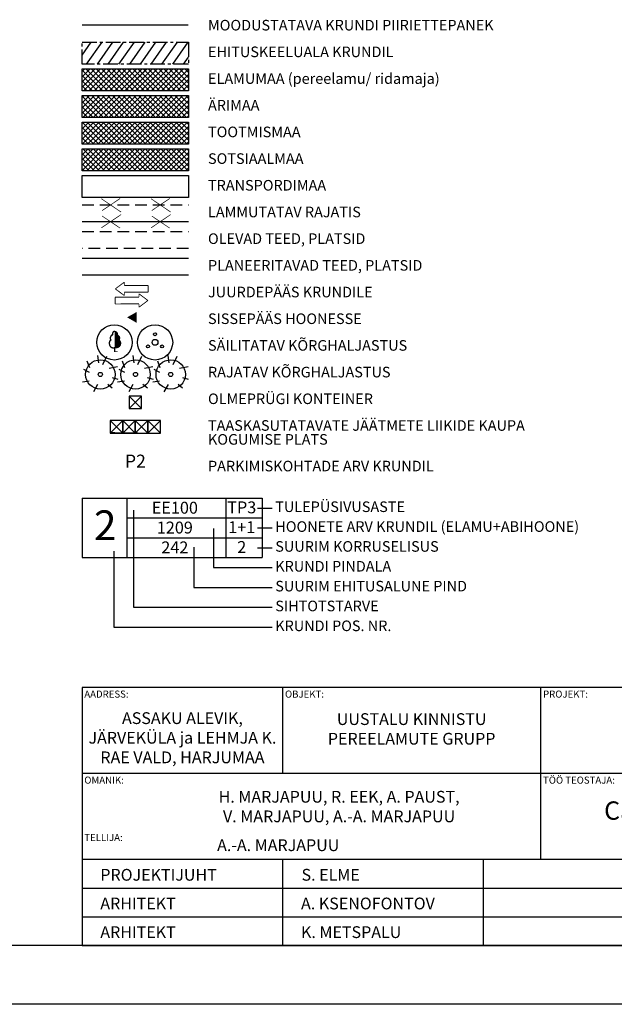
# Model space of a CAD drawing. Extents: x 547367 to 548556, y 6581397 to 6581863.
# Drawn here: x 548355 to 548456, y 6581397 to 6581565 of the extents above; entities that cross this region are included whole.
import ezdxf

# ---------------------------------------------------------------- set-up
doc = ezdxf.new("R2010")
doc.units = 0
doc.header["$LTSCALE"] = 2
doc.header["$MEASUREMENT"] = 0
doc.linetypes.add('CENTER', pattern=[2, 1.25, -0.25, 0.25, -0.25])
doc.linetypes.add('DASHEDX2', pattern=[1.5, 1, -0.5])
for name, color, linetype in [('RAAM', 7, 'CONTINUOUS'), ('RAAM_JA_KIRJANURK', 7, 'CONTINUOUS'), ('TINGM_HOON', 7, 'CONTINUOUS')]:
    doc.layers.add(name, color=color, linetype=linetype)
doc.styles.get("Standard").update_dxf_attribs({"font": 'isocpeur.ttf'})
pattern_1 = [(45, (0, 0), (-0.4419417382415922, 0.4419417382415922), []), (135, (0, 0), (-0.4419417382415922, -0.4419417382415922), [])]

msp = doc.modelspace()

# ---------------------------------------------------------------- hatches: boundary and pattern name
at = {"layer": 'TINGM_HOON'}
h = msp.add_hatch(dxfattribs=at)
h.set_pattern_fill('ANSI31', color=256, scale=12, angle=10, style=0)
h.set_pattern_definition([(55, (43.28062271268573, -106.4955138089135), (-1.228728066433487, 0.8603646545265693), [])])
h.paths.add_polyline_path([(548383.2581116528, 6581560.799132246), (548365.1764809041, 6581560.799132247), (548365.1764809034, 6581557.049132249), (548383.2581116472, 6581557.049132246)])
h = msp.add_hatch(dxfattribs=at)
h.set_pattern_fill('ANSI37', color=41, scale=5, style=0)
h.set_pattern_definition(pattern_1)
h.paths.add_polyline_path([(548365.176480904, 6581556.261909253), (548365.1764809034, 6581552.511909256), (548372.4491864493, 6581552.511909253), (548376.1991864477, 6581556.261909253)])
h = msp.add_hatch(dxfattribs=at)
h.set_pattern_fill('ANSI37', color=42, scale=5, style=0)
h.set_pattern_definition(pattern_1)
h.paths.add_polyline_path([(548372.4491864484, 6581552.511909253), (548383.2581116472, 6581552.511909249), (548383.2581116513, 6581556.261909251), (548376.1991864489, 6581556.261909253)])
h = msp.add_hatch(dxfattribs=at)
h.set_pattern_fill('ANSI37', color=220, scale=5, style=0)
h.set_pattern_definition(pattern_1)
h.paths.add_polyline_path([(548383.2581116495, 6581551.724686257), (548365.1764809036, 6581551.724686262), (548365.1764809029, 6581547.974686262), (548383.2581116454, 6581547.974686257)])
h = msp.add_hatch(dxfattribs=at)
h.set_pattern_fill('ANSI37', color=191, scale=5, style=0)
h.set_pattern_definition(pattern_1)
h.paths.add_polyline_path([(548383.2581116493, 6581547.187463266), (548365.176480902, 6581547.187463268), (548365.176480902, 6581543.437463268), (548383.2581116451, 6581543.437463262)])
h = msp.add_hatch(dxfattribs=at)
h.set_pattern_fill('ANSI37', color=111, scale=5, style=0)
h.set_pattern_definition(pattern_1)
h.paths.add_polyline_path([(548383.2581116486, 6581542.650240271), (548365.1764809013, 6581542.650240273), (548365.1764809013, 6581538.900240273), (548383.2581116444, 6581538.900240268)])
at = {"layer": 'TINGM_HOON', "ltscale": 0.5}
msp.add_hatch(color=256, dxfattribs=at).paths.add_polyline_path([(548372.8303503875, 6581514.011201493), (548374.4204277875, 6581514.913266662), (548374.4204277875, 6581513.08951353)])

# ---------------------------------------------------------------- linework, layer by layer
at = {"layer": 'RAAM'}
for p, q in [((548545.5514809173, 6581407.213913362), (547386.5514809139, 6581407.213913327)), ((548545.5514809173, 6581407.213913362), (547386.5514809139, 6581407.213913327)), ((548555.5514809173, 6581397.213913362), (547366.5514809154, 6581397.213913324)), ((548555.5514809173, 6581397.213913362), (547366.5514809154, 6581397.213913324))]:
    msp.add_line(p, q, dxfattribs=at)
at = {"layer": 'RAAM_JA_KIRJANURK', "color": 7, "linetype": 'Continuous', "ltscale": 0.5}
for p, q in [((548545.5514809061, 6581451.088913361), (548365.1764809097, 6581451.088913362)), ((548365.1764809097, 6581451.088913362), (548365.176480908, 6581407.213913362)), ((548399.3014809097, 6581436.463913362), (548399.301480908, 6581451.088913362)), ((548443.176480908, 6581421.838913362), (548443.176480908, 6581451.088913362)), ((548545.5514809061, 6581436.463913362), (548365.1764809042, 6581436.463913361)), ((548545.5514809061, 6581421.838913362), (548365.1764809061, 6581421.838913362)), ((548399.3014809061, 6581407.213913362), (548399.301480908, 6581421.838913362)), ((548399.3014809061, 6581407.213913362), (548399.301480908, 6581421.838913362)), ((548433.426480908, 6581407.213913362), (548433.426480908, 6581421.838913362)), ((548365.176480908, 6581416.963913361), (548496.8014809097, 6581416.963913362)), ((548365.176480908, 6581412.088913362), (548545.551480908, 6581412.088913362)), ((548365.176480908, 6581407.213913362), (548545.5514809061, 6581407.213913362))]:
    msp.add_line(p, q, dxfattribs=at)
at = {"layer": 'TINGM_HOON'}
for p, q in [((548376.199186449, 6581556.261909253), (548372.4491864492, 6581552.511909253)), ((548383.2581116437, 6581530.275794283), (548365.1764809006, 6581530.275794287)), ((548365.1764809006, 6581524.051348287), (548383.2581116458, 6581524.051348285)), ((548383.258111643, 6581521.201348281), (548365.1764809006, 6581521.201348287)), ((548370.7280512206, 6581508.123634367), (548370.7280512206, 6581508.892388838)), ((548365.1764809043, 6581483.276797172), (548365.1764809053, 6581473.151797172)), ((548365.1764809048, 6581483.276797174), (548365.1764809059, 6581473.151797175)), ((548365.1764809048, 6581483.276797172), (548395.7611453666, 6581483.276797174)), ((548365.1764809048, 6581483.276797177), (548365.1764809053, 6581473.151797177)), ((548372.7702309053, 6581483.276797175), (548372.7702309038, 6581473.151797175)), ((548389.5965804979, 6581483.276797171), (548389.5965804985, 6581473.151797174)), ((548395.7611453645, 6581483.276797175), (548395.761145366, 6581473.151797177)), ((548394.9694415355, 6581481.589297171), (548397.4742382203, 6581481.589297171)), ((548372.7702309059, 6581479.901797175), (548395.7611453666, 6581479.901797174)), ((548387.5212541806, 6581478.127956858), (548387.5212541821, 6581471.464297167)), ((548394.9694415355, 6581478.214297169), (548397.4742382203, 6581478.214297169)), ((548372.7702309038, 6581476.526797174), (548395.7611453672, 6581476.52679717)), ((548394.9694415339, 6581474.839297167), (548397.4742382203, 6581474.839297167)), ((548365.176480908, 6581473.151797174), (548395.7611453676, 6581473.151797174)), ((548372.7702309048, 6581473.151797174), (548395.761145366, 6581473.151797169)), ((548387.5212541821, 6581471.464297167), (548397.4742382207, 6581471.464297164)), ((548384.1462541815, 6581468.089297164), (548397.4742382203, 6581468.089297164)), ((548373.9228174958, 6581464.714297163), (548397.4742382207, 6581464.714297161)), ((548370.5478175, 6581461.339297163), (548397.4742382203, 6581461.339297162))]:
    msp.add_line(p, q, dxfattribs=at)
at = {"layer": 'TINGM_HOON', "linetype": 'DASHEDX2'}
for p, q in [((548365.1764809006, 6581533.12579429), (548383.2581116451, 6581533.125794285)), ((548365.176480902, 6581528.588571284), (548383.2581116465, 6581528.588571279)), ((548383.2581116451, 6581525.738571278), (548365.176480902, 6581525.738571282))]:
    msp.add_line(p, q, dxfattribs=at)
at = {"layer": 'TINGM_HOON', "ltscale": 0.5}
for p, q in [((548366.4740385147, 6581505.415800606), (548366.0533872925, 6581506.571639253)), ((548368.0163270255, 6581506.256408297), (548367.8410698691, 6581507.517356697)), ((548368.6823297547, 6581506.011242318), (548369.348332484, 6581507.41227152)), ((548372.4581611821, 6581505.415800606), (548372.03750996, 6581506.571639253)), ((548374.000449693, 6581506.256408297), (548373.8251925366, 6581507.517356697)), ((548374.6664524222, 6581506.011242318), (548375.3324551515, 6581507.41227152)), ((548378.4422838496, 6581505.415800606), (548378.0216326275, 6581506.571639253)), ((548379.9845723604, 6581506.256408297), (548379.809315204, 6581507.517356697)), ((548380.6505750896, 6581506.011242318), (548381.316577819, 6581507.41227152)), ((548365.422453018, 6581505.205630252), (548366.3688757091, 6581504.680253517)), ((548369.7689837061, 6581505.345735629), (548371.2061519702, 6581505.625946385)), ((548371.4065756855, 6581505.205630252), (548372.3529983766, 6581504.680253517)), ((548375.7531063736, 6581505.345735629), (548377.1902746377, 6581505.625946385)), ((548377.390698353, 6581505.205630252), (548378.337121044, 6581504.680253517)), ((548381.737229041, 6581505.345735629), (548383.1743973051, 6581505.625946385)), ((548366.3688757091, 6581503.139118937), (548365.212127407, 6581502.999013559)), ((548370.2597292791, 6581503.769580849), (548371.241220425, 6581503.489370094)), ((548372.3529983766, 6581503.139118937), (548371.1962500744, 6581502.999013559)), ((548376.2438519466, 6581503.769580849), (548377.2253430925, 6581503.489370094)), ((548378.337121044, 6581503.139118937), (548377.1803727419, 6581502.999013559)), ((548382.227974614, 6581503.769580849), (548383.2094657599, 6581503.489370094)), ((548367.8060439732, 6581502.613717627), (548367.1049727892, 6581501.352793803)), ((548369.523632199, 6581502.648762403), (548370.2947977339, 6581502.053320691)), ((548373.7901666407, 6581502.613717627), (548373.0890954566, 6581501.352793803)), ((548375.5077548665, 6581502.648762403), (548376.2789204014, 6581502.053320691)), ((548379.7742893081, 6581502.613717627), (548379.0732181241, 6581501.352793803)), ((548381.491877534, 6581502.648762403), (548382.2630430688, 6581502.053320691))]:
    msp.add_line(p, q, dxfattribs=at)
at = {"layer": 'TINGM_HOON', "color": 6}
for p, q in [((548375.2814148114, 6581500.621077507), (548373.1476804117, 6581500.619322076)), ((548375.2824025216, 6581500.621077506), (548373.147680411, 6581498.485476865)), ((548373.1476804117, 6581500.619322076), (548373.147680411, 6581498.485476865)), ((548373.1476804117, 6581500.619322076), (548375.2824025216, 6581498.48646544)), ((548375.2814148114, 6581498.485476867), (548375.2814148114, 6581500.621077507)), ((548375.2824025216, 6581498.48646544), (548375.2824025216, 6581500.621077506)), ((548373.147680411, 6581498.485476865), (548375.2814148114, 6581498.485476867)), ((548372.079605322, 6581496.462972175), (548369.9458709223, 6581496.461216745)), ((548372.0805930322, 6581496.462972174), (548369.9458709216, 6581494.327371533)), ((548369.9458709223, 6581496.461216745), (548369.9458709216, 6581494.327371533)), ((548369.9458709223, 6581496.461216745), (548372.0805930322, 6581494.328360109)), ((548372.079605322, 6581494.327371536), (548372.079605322, 6581496.462972175)), ((548372.0805930322, 6581494.328360109), (548372.0805930322, 6581496.462972174)), ((548374.21531687, 6581496.462972178), (548372.0815824703, 6581496.461216748)), ((548374.2163045802, 6581496.462972177), (548372.0815824696, 6581494.327371536)), ((548372.0815824703, 6581496.461216748), (548372.0815824696, 6581494.327371536)), ((548372.0815824703, 6581496.461216748), (548374.2163045802, 6581494.328360111)), ((548374.21531687, 6581494.327371539), (548374.21531687, 6581496.462972178)), ((548374.2163045802, 6581494.328360111), (548374.2163045802, 6581496.462972177)), ((548376.351028418, 6581496.462972181), (548374.2172940184, 6581496.461216751)), ((548376.3520161283, 6581496.46297218), (548374.2172940177, 6581494.327371539)), ((548374.2172940184, 6581496.461216751), (548374.2172940177, 6581494.327371539)), ((548374.2172940184, 6581496.461216751), (548376.3520161283, 6581494.328360114)), ((548376.351028418, 6581494.327371541), (548376.351028418, 6581496.462972181)), ((548376.3520161283, 6581494.328360114), (548376.3520161283, 6581496.46297218)), ((548378.4867399661, 6581496.462972184), (548376.3530055664, 6581496.461216753)), ((548378.4877276763, 6581496.462972183), (548376.3530055657, 6581494.327371541)), ((548376.3530055664, 6581496.461216753), (548376.3530055657, 6581494.327371541)), ((548376.3530055664, 6581496.461216753), (548378.4877276763, 6581494.328360117)), ((548378.4867399661, 6581494.327371544), (548378.4867399661, 6581496.462972184)), ((548378.4877276763, 6581494.328360117), (548378.4877276763, 6581496.462972183)), ((548369.9458709216, 6581494.327371533), (548372.079605322, 6581494.327371536)), ((548372.0815824696, 6581494.327371536), (548374.21531687, 6581494.327371539)), ((548374.2172940177, 6581494.327371539), (548376.351028418, 6581494.327371541)), ((548376.3530055657, 6581494.327371541), (548378.4867399661, 6581494.327371544))]:
    msp.add_line(p, q, dxfattribs=at)
at = {"layer": 'TINGM_HOON', "ltscale": 2}
for p, q in [((548373.9228174937, 6581481.227821264), (548373.9228174958, 6581464.714297163)), ((548384.1462541794, 6581474.921023559), (548384.1462541815, 6581468.089297164)), ((548370.5478174905, 6581474.279343559), (548370.5478175, 6581461.339297163))]:
    msp.add_line(p, q, dxfattribs=at)
at = {"layer": 'TINGM_HOON', "color": 20, "linetype": 'Continuous', "ltscale": 2, "const_width": 0.2}
msp.add_lwpolyline([(548383.258111657, 6581563.702200464), (548365.1764809111, 6581563.70220047)], dxfattribs=at)
at = {"layer": 'TINGM_HOON', "linetype": 'CENTER'}
msp.add_lwpolyline([(548365.1764809055, 6581560.799132247), (548383.2581116521, 6581560.799132244), (548383.2581116472, 6581557.049132244), (548365.1764809041, 6581557.049132247)], close=True, dxfattribs=at)
at = {"layer": 'TINGM_HOON'}
for points in [[(548365.1764809041, 6581556.261909255), (548383.2581116514, 6581556.261909251), (548383.2581116472, 6581552.511909249), (548365.1764809034, 6581552.511909255)], [(548365.1764809034, 6581551.72468626), (548383.25811165, 6581551.724686257), (548383.2581116458, 6581547.974686255), (548365.1764809027, 6581547.974686262)], [(548365.176480902, 6581547.187463268), (548383.2581116493, 6581547.187463264), (548383.2581116451, 6581543.437463262), (548365.1764809013, 6581543.437463268)], [(548365.1764809013, 6581542.650240273), (548383.2581116486, 6581542.650240269), (548383.2581116444, 6581538.900240268), (548365.1764809006, 6581538.900240273)], [(548365.1764809013, 6581538.113017281), (548383.2581116479, 6581538.113017275), (548383.258111643, 6581534.363017275), (548365.1764809006, 6581534.363017281)]]:
    msp.add_lwpolyline(points, close=True, dxfattribs=at)
at = {"layer": 'TINGM_HOON', "ltscale": 0.5, "const_width": 0.12}
for points in [[(548368.4427754452, 6581534.181881328), (548371.792204183, 6581531.918628429)], [(548371.6338263951, 6581534.222928711), (548368.5813319891, 6581532.165968065)], [(548376.8807323371, 6581534.181881326), (548380.2301610728, 6581531.918628427)], [(548380.0717832864, 6581534.222928709), (548377.019288879, 6581532.165968063)], [(548368.442775446, 6581529.219707246), (548371.7922041831, 6581531.482960145)], [(548376.8807323365, 6581529.219707248), (548380.2301610736, 6581531.482960145)], [(548371.6338263946, 6581529.178659863), (548368.58133199, 6581531.235620509)], [(548380.0717832858, 6581529.178659863), (548377.0192888805, 6581531.235620509)]]:
    msp.add_lwpolyline(points, dxfattribs=at)
at = {"layer": 'TINGM_HOON', "const_width": 0.15}
for points in [[(548372.3382837756, 6581519.996246965), (548370.8242073231, 6581518.850154564)], [(548372.3406176044, 6581519.426309587), (548372.3382837756, 6581519.996246965)], [(548372.3476190789, 6581517.716500333), (548370.8242073231, 6581518.850154564)], [(548376.3971983425, 6581519.442920825), (548372.3406176044, 6581519.426309587)], [(548376.4018659883, 6581518.303048946), (548372.3452852502, 6581518.286437709)], [(548372.3452852502, 6581518.286437709), (548372.3476190789, 6581517.716500333)], [(548376.3971983425, 6581519.442920825), (548376.4018659883, 6581518.303048946)], [(548370.7832868152, 6581517.426007335), (548374.8398675532, 6581517.442618572)], [(548370.787954461, 6581516.286135456), (548370.7832868152, 6581517.426007335)], [(548374.8398675532, 6581517.442618572), (548374.8375337244, 6581518.012555948)], [(548374.8375337244, 6581518.012555948), (548376.3609454802, 6581516.878901717)], [(548374.8468690277, 6581515.732809316), (548376.3609454802, 6581516.878901717)], [(548370.787954461, 6581516.286135456), (548374.844535199, 6581516.302746693)], [(548374.844535199, 6581516.302746693), (548374.8468690277, 6581515.732809316)]]:
    msp.add_lwpolyline(points, dxfattribs=at)
at = {"layer": 'TINGM_HOON'}
for points in [[(548370.7280512206, 6581511.623634367), (548370.6896735829, 6581511.617698756), (548370.6569969583, 6581511.611584472), (548370.6292977334, 6581511.605291492), (548370.6058522962, 6581511.598819782), (548370.5859370335, 6581511.592169316), (548370.5688283328, 6581511.585340061), (548370.5538025812, 6581511.578331991), (548370.540136166, 6581511.571145077), (548370.5272203992, 6581511.56377821), (548370.5149062915, 6581511.556225964), (548370.5031597778, 6581511.548481834), (548370.491946794, 6581511.540539316), (548370.4812332749, 6581511.532391903), (548370.4709851559, 6581511.524033093), (548370.4611683724, 6581511.515456378), (548370.4517488597, 6581511.506655254), (548370.4426988858, 6581511.497628684), (548370.43401605, 6581511.488397499), (548370.4257042845, 6581511.478988002), (548370.4177675211, 6581511.469426491), (548370.4102096924, 6581511.459739269), (548370.4030347302, 6581511.449952633), (548370.3962465666, 6581511.440092885), (548370.3898491337, 6581511.430186325), (548370.3838430931, 6581511.420248619), (548370.3782160246, 6581511.410252896), (548370.3729522374, 6581511.400161655), (548370.3680360407, 6581511.389937389), (548370.3634517438, 6581511.379542594), (548370.3591836557, 6581511.368939768), (548370.3552160858, 6581511.358091404), (548370.3515333432, 6581511.34696), (548370.3481249673, 6581511.33552204), (548370.3450014176, 6581511.323809979), (548370.3421783837, 6581511.311870256), (548370.3396715551, 6581511.299749314), (548370.3374966214, 6581511.287493597), (548370.3356692725, 6581511.275149544), (548370.3342051975, 6581511.262763598), (548370.3331200863, 6581511.250382201), (548370.3324263707, 6581511.238042518), (548370.3321234515, 6581511.2257446), (548370.3322074722, 6581511.213479226), (548370.3326745756, 6581511.201237169), (548370.3335209052, 6581511.189009205), (548370.3347426039, 6581511.176786109), (548370.3363358154, 6581511.164558657), (548370.3382966822, 6581511.152317625), (548370.3406083387, 6581511.140083036), (548370.3432018819, 6581511.127991918), (548370.3459953998, 6581511.116210544), (548370.34890698, 6581511.104905187), (548370.3518547107, 6581511.094242125), (548370.3547566797, 6581511.084387631), (548370.3575309749, 6581511.075507979), (548370.3600956843, 6581511.067769445), (548370.3623806209, 6581511.061287909), (548370.3643625003, 6581511.055977671), (548370.3660297625, 6581511.05170264), (548370.3673708482, 6581511.048326719), (548370.3683741981, 6581511.045713817), (548370.3690282527, 6581511.04372784), (548370.3693214521, 6581511.042232695), (548370.3692422373, 6581511.041092287), (548370.3687708686, 6581511.040182433), (548370.3678548863, 6581511.039426596), (548370.3664336504, 6581511.038760145), (548370.3644465216, 6581511.038118451), (548370.3618328598, 6581511.037436887), (548370.3585320254, 6581511.036650824), (548370.3544833785, 6581511.035695632), (548370.3496262796, 6581511.034506681), (548370.3439232648, 6581511.033026417), (548370.3374295753, 6581511.031225554), (548370.330223628, 6581511.029081884), (548370.3223838398, 6581511.026573197), (548370.3139886277, 6581511.023677283), (548370.3051164093, 6581511.02037193), (548370.2958456011, 6581511.016634927), (548370.2862546203, 6581511.012444063), (548370.276422145, 6581511.007791401), (548370.2664278968, 6581511.002726077), (548370.2563518585, 6581510.9973115), (548370.2462740125, 6581510.991611077), (548370.2362743419, 6581510.985688218), (548370.2264328295, 6581510.979606331), (548370.2168294574, 6581510.973428824), (548370.2075442089, 6581510.967219108), (548370.1986345191, 6581510.961023212), (548370.190067636, 6581510.954817687), (548370.1817882598, 6581510.948561695), (548370.1737410909, 6581510.942214412), (548370.1658708296, 6581510.935735005), (548370.1581221767, 6581510.929082642), (548370.1504398322, 6581510.922216496), (548370.1427684968, 6581510.915095736), (548370.1350682889, 6581510.907692528), (548370.1273609999, 6581510.900031033), (548370.1196838397, 6581510.892148408), (548370.1120740176, 6581510.884081814), (548370.1045687433, 6581510.875868407), (548370.097205226, 6581510.867545345), (548370.0900206758, 6581510.859149785), (548370.0830523019, 6581510.850718888), (548370.0763269226, 6581510.842276785), (548370.0698297924, 6581510.833795515), (548370.0635357735, 6581510.825234086), (548370.0574197291, 6581510.816551515), (548370.0514565218, 6581510.807706813), (548370.0456210145, 6581510.79865899), (548370.0398880701, 6581510.789367062), (548370.0342325511, 6581510.779790037), (548370.028638122, 6581510.769902439), (548370.0231236533, 6581510.759740821), (548370.0177168167, 6581510.749357249), (548370.0124452846, 6581510.738803786), (548370.0073367284, 6581510.728132495), (548370.0024188204, 6581510.717395441), (548369.9977192323, 6581510.706644687), (548369.9932656364, 6581510.695932298), (548369.9890792075, 6581510.685297688), (548369.9851551353, 6581510.67472968), (548369.9814821115, 6581510.664204448), (548369.9780488288, 6581510.653698164), (548369.9748439797, 6581510.643187002), (548369.9718562561, 6581510.632647137), (548369.9690743507, 6581510.622054742), (548369.9664869556, 6581510.611385991), (548369.9640850745, 6581510.60062446), (548369.9618689533, 6581510.589783347), (548369.9598411497, 6581510.57888325), (548369.958004221, 6581510.567944768), (548369.9563607244, 6581510.556988503), (548369.9549132172, 6581510.54603505), (548369.9536642566, 6581510.535105015), (548369.9526164002, 6581510.524218992), (548369.9517714364, 6581510.51339285), (548369.9511280785, 6581510.502623512), (548369.9506842709, 6581510.491903176), (548369.9504379582, 6581510.481224031), (548369.9503870847, 6581510.470578273), (548369.950529595, 6581510.459958092), (548369.9508634339, 6581510.449355681), (548369.9513865452, 6581510.438763236), (548369.9520970475, 6581510.428175299), (548369.9529937528, 6581510.417595827), (548369.9540756472, 6581510.407031127), (548369.9553417164, 6581510.396487503), (548369.9567909465, 6581510.385971268), (548369.9584223231, 6581510.375488722), (548369.9602348321, 6581510.365046178), (548369.9622274596, 6581510.35464994), (548369.9643977816, 6581510.344308308), (548369.9667377352, 6581510.334037553), (548369.9692378478, 6581510.323855936), (548369.9718886468, 6581510.313781715), (548369.9746806597, 6581510.303833156), (548369.9776044138, 6581510.29402852), (548369.9806504362, 6581510.284386068), (548369.9838092547, 6581510.274924059), (548369.9870722179, 6581510.26565617), (548369.9904339596, 6581510.256577709), (548369.9938899359, 6581510.247679397), (548369.9974356015, 6581510.238951956), (548370.0010664124, 6581510.230386109), (548370.0047778239, 6581510.221972576), (548370.0085652914, 6581510.213702078), (548370.0124242703, 6581510.205565338), (548370.0163408533, 6581510.197569243), (548370.0202636813, 6581510.18978534), (548370.0241320328, 6581510.182301349), (548370.0278851857, 6581510.175204984), (548370.0314624185, 6581510.16858396), (548370.0348030095, 6581510.162525994), (548370.0378462366, 6581510.157118802), (548370.0405313781, 6581510.152450099), (548370.042811134, 6581510.148576719), (548370.0446918885, 6581510.145431978), (548370.0461934478, 6581510.142918306), (548370.0473356178, 6581510.140938138), (548370.0481382046, 6581510.139393902), (548370.0486210143, 6581510.138188033), (548370.0488038528, 6581510.137222962), (548370.048706526, 6581510.136401122), (548370.0483319453, 6581510.135625287), (548370.0476154411, 6581510.134799602), (548370.0464754499, 6581510.133828555), (548370.0448304076, 6581510.132616629), (548370.0425987501, 6581510.131068313), (548370.0396989136, 6581510.129088092), (548370.0360493338, 6581510.126580455), (548370.031568447, 6581510.123449887), (548370.0262085233, 6581510.119627061), (548370.0200571715, 6581510.115147403), (548370.0132358341, 6581510.110072526), (548370.0058659535, 6581510.104464038), (548369.9980689728, 6581510.098383552), (548369.9899663347, 6581510.091892681), (548369.9816794818, 6581510.085053035), (548369.9733298566, 6581510.077926227), (548369.9650227564, 6581510.070567441), (548369.9567988935, 6581510.063006169), (548369.9486828347, 6581510.05526547), (548369.9406991472, 6581510.04736841), (548369.9328723975, 6581510.039338051), (548369.9252271523, 6581510.031197456), (548369.9177879788, 6581510.022969686), (548369.9105794436, 6581510.014677807), (548369.9036188141, 6581510.006336068), (548369.8968941598, 6581509.997923457), (548369.8903862518, 6581509.989410157), (548369.8840758599, 6581509.980766342), (548369.8779437548, 6581509.971962192), (548369.871970707, 6581509.962967883), (548369.8661374865, 6581509.953753595), (548369.860424864, 6581509.944289505), (548369.854819788, 6581509.934554518), (548369.8493339192, 6581509.924562472), (548369.8439850967, 6581509.914335924), (548369.8387911589, 6581509.903897437), (548369.8337699451, 6581509.893269573), (548369.8289392939, 6581509.882474896), (548369.8243170442, 6581509.871535963), (548369.819921035, 6581509.860475342), (548369.815766465, 6581509.84931364), (548369.8118579733, 6581509.838063681), (548369.808197559, 6581509.826736328), (548369.804787221, 6581509.815342457), (548369.8016289583, 6581509.803892932), (548369.79872477, 6581509.792398625), (548369.7960766548, 6581509.780870405), (548369.7936866122, 6581509.769319142), (548369.7915536739, 6581509.757747618), (548369.789665005, 6581509.746126278), (548369.7880048031, 6581509.73441748), (548369.7865572659, 6581509.722583584), (548369.7853065914, 6581509.710586946), (548369.7842369777, 6581509.698389924), (548369.7833326223, 6581509.685954877), (548369.7825777229, 6581509.673244164), (548369.7819605669, 6581509.660236864), (548369.7814857973, 6581509.646978955), (548369.7811621466, 6581509.633533129), (548369.7809983474, 6581509.619962084), (548369.7810031319, 6581509.606328516), (548369.7811852325, 6581509.592695124), (548369.7815533817, 6581509.579124601), (548369.782116312, 6581509.565679646), (548369.7828799457, 6581509.552411313), (548369.7838389642, 6581509.539324089), (548369.784985239, 6581509.526410819), (548369.7863106419, 6581509.513664345), (548369.7878070438, 6581509.501077513), (548369.7894663167, 6581509.488643168), (548369.7912803317, 6581509.476354155), (548369.7932409603, 6581509.464203316), (548369.795341307, 6581509.452183307), (548369.797579408, 6581509.440286006), (548369.799954533, 6581509.428503101), (548369.8024659505, 6581509.416826279), (548369.8051129304, 6581509.405247233), (548369.8078947415, 6581509.393757646), (548369.8108106534, 6581509.382349207), (548369.813859935, 6581509.371013605), (548369.8170426522, 6581509.359741141), (548369.8203620544, 6581509.348516558), (548369.8238221878, 6581509.337323214), (548369.8274270986, 6581509.326144463), (548369.8311808325, 6581509.314963666), (548369.8350874357, 6581509.303764178), (548369.8391509542, 6581509.292529355), (548369.843375434, 6581509.281242554), (548369.8477657571, 6581509.26989394), (548369.8523301495, 6581509.258500897), (548369.8570776727, 6581509.247087625), (548369.8620173893, 6581509.235678314), (548369.8671583604, 6581509.224297161), (548369.8725096484, 6581509.212968362), (548369.8780803151, 6581509.201716107), (548369.8838794221, 6581509.190564596), (548369.8899101532, 6581509.179537716), (548369.896152178, 6581509.168658149), (548369.9025792874, 6581509.15794827), (548369.9091652726, 6581509.147430453), (548369.9158839247, 6581509.137127071), (548369.9227090351, 6581509.127060504), (548369.9296143946, 6581509.117253126), (548369.9365737947, 6581509.107727311), (548369.9435684761, 6581509.098497097), (548369.9506094801, 6581509.089543167), (548369.9577152972, 6581509.080837863), (548369.9649044188, 6581509.072353532), (548369.9721953351, 6581509.064062518), (548369.9796065375, 6581509.055937164), (548369.9871565168, 6581509.047949816), (548369.9948637636, 6581509.040072816), (548370.0027458385, 6581509.032282668), (548370.0108165805, 6581509.024572509), (548370.0190888977, 6581509.016939632), (548370.0275756986, 6581509.009381329), (548370.0362898913, 6581509.001894898), (548370.0452443847, 6581508.994477629), (548370.0544520869, 6581508.987126821), (548370.0639259062, 6581508.979839764), (548370.0736716926, 6581508.972617981), (548370.0836670635, 6581508.965479917), (548370.0938825771, 6581508.958448236), (548370.1042887926, 6581508.951545608), (548370.1148562682, 6581508.944794704), (548370.1255555629, 6581508.938218192), (548370.1363572354, 6581508.931838742), (548370.1472318444, 6581508.925679022), (548370.1581538495, 6581508.919757572), (548370.1691133167, 6581508.914076415), (548370.1801042125, 6581508.908633449), (548370.1911205034, 6581508.90342657), (548370.202156156, 6581508.898453669), (548370.2132051372, 6581508.893712644), (548370.2242614134, 6581508.889201391), (548370.2353189519, 6581508.884917804), (548370.2463770452, 6581508.880859208), (548370.2574562927, 6581508.877020639), (548370.2685826201, 6581508.873396565), (548370.2797819528, 6581508.869981454), (548370.2910802168, 6581508.866769769), (548370.3025033375, 6581508.863755981), (548370.3140772405, 6581508.860934555), (548370.3258278513, 6581508.858299955), (548370.3377670973, 6581508.855848446), (548370.3498509108, 6581508.853583469), (548370.3620212261, 6581508.851510261), (548370.3742199772, 6581508.849634062), (548370.3863890978, 6581508.847960104), (548370.398470522, 6581508.846493629), (548370.410406184, 6581508.845239871), (548370.422138018, 6581508.844204069), (548370.4336180008, 6581508.84338854), (548370.4448382846, 6581508.842783912), (548370.4558010636, 6581508.842377898), (548370.4665085328, 6581508.842158209), (548370.4769628871, 6581508.842112551), (548370.487166321, 6581508.842228637), (548370.4971210296, 6581508.842494176), (548370.5068292076, 6581508.84289688), (548370.5163089948, 6581508.843428775), (548370.5256423127, 6581508.844099174), (548370.5349270267, 6581508.844921705), (548370.5442610033, 6581508.845909995), (548370.5537421083, 6581508.847077674), (548370.5634682082, 6581508.848438372), (548370.5735371687, 6581508.850005717), (548370.5840468559, 6581508.851793339), (548370.5951582551, 6581508.853847538), (548370.6072848252, 6581508.856345315), (548370.6209031447, 6581508.859496345), (548370.6364897917, 6581508.863510299), (548370.6545213446, 6581508.868596853), (548370.6754743817, 6581508.874965678), (548370.6998254809, 6581508.882826448), (548370.7280512206, 6581508.892388838)], [(548370.7280512206, 6581511.623634367), (548370.7664288584, 6581511.617698756), (548370.799105483, 6581511.611584472), (548370.8268047079, 6581511.605291492), (548370.8502501451, 6581511.598819782), (548370.8701654078, 6581511.592169316), (548370.8872741085, 6581511.585340061), (548370.9022998601, 6581511.578331991), (548370.9159662753, 6581511.571145077), (548370.9288820421, 6581511.56377821), (548370.9411961498, 6581511.556225964), (548370.9529426635, 6581511.548481834), (548370.9641556473, 6581511.540539316), (548370.9748691664, 6581511.532391903), (548370.9851172854, 6581511.524033093), (548370.9949340689, 6581511.515456378), (548371.0043535816, 6581511.506655254), (548371.0134035555, 6581511.497628684), (548371.0220863913, 6581511.488397499), (548371.0303981568, 6581511.478988002), (548371.0383349202, 6581511.469426491), (548371.0458927489, 6581511.459739269), (548371.0530677111, 6581511.449952633), (548371.0598558747, 6581511.440092885), (548371.0662533076, 6581511.430186325), (548371.0722593482, 6581511.420248619), (548371.0778864167, 6581511.410252896), (548371.0831502039, 6581511.400161655), (548371.0880664006, 6581511.389937389), (548371.0926506975, 6581511.379542594), (548371.0969187856, 6581511.368939768), (548371.1008863555, 6581511.358091404), (548371.1045690981, 6581511.34696), (548371.107977474, 6581511.33552204), (548371.1111010237, 6581511.323809979), (548371.1139240576, 6581511.311870256), (548371.1164308862, 6581511.299749314), (548371.1186058199, 6581511.287493597), (548371.1204331688, 6581511.275149544), (548371.1218972438, 6581511.262763598), (548371.122982355, 6581511.250382201), (548371.1236760706, 6581511.238042518), (548371.1239789898, 6581511.2257446), (548371.1238949691, 6581511.213479226), (548371.1234278657, 6581511.201237169), (548371.1225815361, 6581511.189009205), (548371.1213598374, 6581511.176786109), (548371.1197666259, 6581511.164558657), (548371.1178057591, 6581511.152317625), (548371.1154941026, 6581511.140083036), (548371.1129005594, 6581511.127991918), (548371.1101070415, 6581511.116210544), (548371.1071954613, 6581511.104905187), (548371.1042477306, 6581511.094242125), (548371.1013457616, 6581511.084387631), (548371.0985714664, 6581511.075507979), (548371.096006757, 6581511.067769445), (548371.0937218204, 6581511.061287909), (548371.091739941, 6581511.055977671), (548371.0900726788, 6581511.05170264), (548371.0887315931, 6581511.048326719), (548371.0877282432, 6581511.045713817), (548371.0870741886, 6581511.04372784), (548371.0867809892, 6581511.042232695), (548371.086860204, 6581511.041092287), (548371.0873315727, 6581511.040182433), (548371.088247555, 6581511.039426596), (548371.0896687909, 6581511.038760145), (548371.0916559197, 6581511.038118451), (548371.0942695815, 6581511.037436887), (548371.0975704159, 6581511.036650824), (548371.1016190628, 6581511.035695632), (548371.1064761617, 6581511.034506681), (548371.1121791765, 6581511.033026417), (548371.118672866, 6581511.031225554), (548371.1258788133, 6581511.029081884), (548371.1337186015, 6581511.026573197), (548371.1421138135, 6581511.023677283), (548371.150986032, 6581511.02037193), (548371.1602568402, 6581511.016634927), (548371.169847821, 6581511.012444063), (548371.1796802963, 6581511.007791401), (548371.1896745445, 6581511.002726077), (548371.1997505828, 6581510.9973115), (548371.2098284288, 6581510.991611077), (548371.2198280994, 6581510.985688218), (548371.2296696118, 6581510.979606331), (548371.2392729839, 6581510.973428824), (548371.2485582324, 6581510.967219108), (548371.2574679222, 6581510.961023212), (548371.2660348053, 6581510.954817687), (548371.2743141815, 6581510.948561695), (548371.2823613504, 6581510.942214412), (548371.2902316117, 6581510.935735005), (548371.2979802646, 6581510.929082642), (548371.305662609, 6581510.922216496), (548371.3133339445, 6581510.915095736), (548371.3210341524, 6581510.907692528), (548371.3287414414, 6581510.900031033), (548371.3364186016, 6581510.892148408), (548371.3440284237, 6581510.884081814), (548371.351533698, 6581510.875868407), (548371.3588972153, 6581510.867545345), (548371.3660817655, 6581510.859149785), (548371.3730501394, 6581510.850718888), (548371.3797755187, 6581510.842276785), (548371.3862726489, 6581510.833795515), (548371.3925666678, 6581510.825234086), (548371.3986827122, 6581510.816551515), (548371.4046459195, 6581510.807706813), (548371.4104814267, 6581510.79865899), (548371.4162143712, 6581510.789367062), (548371.4218698902, 6581510.779790037), (548371.4274643193, 6581510.769902439), (548371.432978788, 6581510.759740821), (548371.4383856246, 6581510.749357249), (548371.4436571567, 6581510.738803786), (548371.4487657129, 6581510.728132495), (548371.4536836209, 6581510.717395441), (548371.458383209, 6581510.706644687), (548371.4628368049, 6581510.695932298), (548371.4670232338, 6581510.685297688), (548371.470947306, 6581510.67472968), (548371.4746203298, 6581510.664204448), (548371.4780536125, 6581510.653698164), (548371.4812584616, 6581510.643187002), (548371.4842461852, 6581510.632647137), (548371.4870280906, 6581510.622054742), (548371.4896154857, 6581510.611385991), (548371.4920173668, 6581510.60062446), (548371.494233488, 6581510.589783347), (548371.4962612916, 6581510.57888325), (548371.4980982203, 6581510.567944768), (548371.4997417169, 6581510.556988503), (548371.5011892241, 6581510.54603505), (548371.5024381847, 6581510.535105015), (548371.5034860411, 6581510.524218992), (548371.5043310049, 6581510.51339285), (548371.5049743628, 6581510.502623512), (548371.5054181704, 6581510.491903176), (548371.5056644831, 6581510.481224031), (548371.5057153566, 6581510.470578273), (548371.5055728463, 6581510.459958092), (548371.5052390074, 6581510.449355681), (548371.5047158961, 6581510.438763236), (548371.5040053938, 6581510.428175299), (548371.5031086885, 6581510.417595827), (548371.5020267941, 6581510.407031127), (548371.5007607249, 6581510.396487503), (548371.4993114948, 6581510.385971268), (548371.4976801182, 6581510.375488722), (548371.4958676092, 6581510.365046178), (548371.4938749817, 6581510.35464994), (548371.4917046597, 6581510.344308308), (548371.4893647061, 6581510.334037553), (548371.4868645935, 6581510.323855936), (548371.4842137945, 6581510.313781715), (548371.4814217816, 6581510.303833156), (548371.4784980275, 6581510.29402852), (548371.475452005, 6581510.284386068), (548371.4722931866, 6581510.274924059), (548371.4690302234, 6581510.26565617), (548371.4656684817, 6581510.256577709), (548371.4622125054, 6581510.247679397), (548371.4586668398, 6581510.238951956), (548371.4550360289, 6581510.230386109), (548371.4513246174, 6581510.221972576), (548371.4475371499, 6581510.213702078), (548371.443678171, 6581510.205565338), (548371.439761588, 6581510.197569243), (548371.43583876, 6581510.18978534), (548371.4319704085, 6581510.182301349), (548371.4282172556, 6581510.175204984), (548371.4246400228, 6581510.16858396), (548371.4212994318, 6581510.162525994), (548371.4182562047, 6581510.157118802), (548371.4155710632, 6581510.152450099), (548371.4132913073, 6581510.148576719), (548371.4114105528, 6581510.145431978), (548371.4099089935, 6581510.142918306), (548371.4087668235, 6581510.140938138), (548371.4079642367, 6581510.139393902), (548371.407481427, 6581510.138188033), (548371.4072985885, 6581510.137222962), (548371.4073959152, 6581510.136401122), (548371.407770496, 6581510.135625287), (548371.4084870002, 6581510.134799602), (548371.4096269914, 6581510.133828555), (548371.4112720337, 6581510.132616629), (548371.4135036912, 6581510.131068313), (548371.4164035277, 6581510.129088092), (548371.4200531075, 6581510.126580455), (548371.4245339943, 6581510.123449887), (548371.429893918, 6581510.119627061), (548371.4360452698, 6581510.115147403), (548371.4428666072, 6581510.110072526), (548371.4502364878, 6581510.104464038), (548371.4580334685, 6581510.098383552), (548371.4661361066, 6581510.091892681), (548371.4744229595, 6581510.085053035), (548371.4827725847, 6581510.077926227), (548371.4910796849, 6581510.070567441), (548371.4993035478, 6581510.063006169), (548371.5074196066, 6581510.05526547), (548371.5154032941, 6581510.04736841), (548371.5232300438, 6581510.039338051), (548371.530875289, 6581510.031197456), (548371.5383144625, 6581510.022969686), (548371.5455229977, 6581510.014677807), (548371.5524836272, 6581510.006336068), (548371.5592082815, 6581509.997923457), (548371.5657161894, 6581509.989410157), (548371.5720265814, 6581509.980766342), (548371.5781586865, 6581509.971962192), (548371.5841317343, 6581509.962967883), (548371.5899649548, 6581509.953753595), (548371.5956775773, 6581509.944289505), (548371.6012826533, 6581509.934554518), (548371.6067685221, 6581509.924562472), (548371.6121173446, 6581509.914335924), (548371.6173112824, 6581509.903897437), (548371.6223324962, 6581509.893269573), (548371.6271631474, 6581509.882474896), (548371.6317853971, 6581509.871535963), (548371.6361814063, 6581509.860475342), (548371.6403359763, 6581509.84931364), (548371.644244468, 6581509.838063681), (548371.6479048823, 6581509.826736328), (548371.6513152203, 6581509.815342457), (548371.654473483, 6581509.803892932), (548371.6573776713, 6581509.792398625), (548371.6600257865, 6581509.780870405), (548371.6624158291, 6581509.769319142), (548371.6645487674, 6581509.757747618), (548371.6664374362, 6581509.746126278), (548371.6680976382, 6581509.73441748), (548371.6695451754, 6581509.722583584), (548371.6707958499, 6581509.710586946), (548371.6718654636, 6581509.698389924), (548371.672769819, 6581509.685954877), (548371.6735247184, 6581509.673244164), (548371.6741418744, 6581509.660236864), (548371.674616644, 6581509.646978955), (548371.6749402947, 6581509.633533129), (548371.6751040939, 6581509.619962084), (548371.6750993094, 6581509.606328516), (548371.6749172088, 6581509.592695124), (548371.6745490596, 6581509.579124601), (548371.6739861293, 6581509.565679646), (548371.6732224956, 6581509.552411313), (548371.6722634771, 6581509.539324089), (548371.6711172023, 6581509.526410819), (548371.6697917994, 6581509.513664345), (548371.6682953975, 6581509.501077513), (548371.6666361246, 6581509.488643168), (548371.6648221096, 6581509.476354155), (548371.662861481, 6581509.464203316), (548371.6607611343, 6581509.452183307), (548371.6585230333, 6581509.440286006), (548371.6561479083, 6581509.428503101), (548371.6536364908, 6581509.416826279), (548371.6509895109, 6581509.405247233), (548371.6482076998, 6581509.393757646), (548371.6452917879, 6581509.382349207), (548371.6422425063, 6581509.371013605), (548371.6390597891, 6581509.359741141), (548371.6357403869, 6581509.348516558), (548371.6322802535, 6581509.337323214), (548371.6286753427, 6581509.326144463), (548371.6249216088, 6581509.314963666), (548371.6210150056, 6581509.303764178), (548371.6169514871, 6581509.292529355), (548371.6127270072, 6581509.281242554), (548371.6083366842, 6581509.26989394), (548371.6037722918, 6581509.258500897), (548371.5990247686, 6581509.247087625), (548371.594085052, 6581509.235678314), (548371.5889440809, 6581509.224297161), (548371.5835927929, 6581509.212968362), (548371.5780221262, 6581509.201716107), (548371.5722230192, 6581509.190564596), (548371.5661922881, 6581509.179537716), (548371.5599502634, 6581509.168658149), (548371.5535231539, 6581509.15794827), (548371.5469371687, 6581509.147430453), (548371.5402185166, 6581509.137127071), (548371.5333934062, 6581509.127060504), (548371.5264880467, 6581509.117253126), (548371.5195286466, 6581509.107727311), (548371.5125339652, 6581509.098497097), (548371.5054929612, 6581509.089543167), (548371.4983871441, 6581509.080837863), (548371.4911980225, 6581509.072353532), (548371.4839071062, 6581509.064062518), (548371.4764959038, 6581509.055937164), (548371.4689459245, 6581509.047949816), (548371.4612386777, 6581509.040072816), (548371.4533566028, 6581509.032282668), (548371.4452858608, 6581509.024572509), (548371.4370135436, 6581509.016939632), (548371.4285267427, 6581509.009381329), (548371.41981255, 6581509.001894898), (548371.4108580566, 6581508.994477629), (548371.4016503544, 6581508.987126821), (548371.3921765351, 6581508.979839764), (548371.3824307487, 6581508.972617981), (548371.3724353778, 6581508.965479917), (548371.3622198642, 6581508.958448236), (548371.3518136487, 6581508.951545608), (548371.3412461731, 6581508.944794704), (548371.3305468784, 6581508.938218192), (548371.3197452059, 6581508.931838742), (548371.3088705969, 6581508.925679022), (548371.2979485918, 6581508.919757572), (548371.2869891246, 6581508.914076415), (548371.2759982288, 6581508.908633449), (548371.264981938, 6581508.90342657), (548371.2539462853, 6581508.898453669), (548371.2428973041, 6581508.893712644), (548371.2318410279, 6581508.889201391), (548371.2207834894, 6581508.884917804), (548371.2097253961, 6581508.880859208), (548371.1986461486, 6581508.877020639), (548371.1875198212, 6581508.873396565), (548371.1763204884, 6581508.869981454), (548371.1650222245, 6581508.866769769), (548371.1535991038, 6581508.863755981), (548371.1420252008, 6581508.860934555), (548371.13027459, 6581508.858299955), (548371.118335344, 6581508.855848446), (548371.1062515305, 6581508.853583469), (548371.0940812152, 6581508.851510261), (548371.0818824641, 6581508.849634062), (548371.0697133435, 6581508.847960104), (548371.0576319193, 6581508.846493629), (548371.0456962573, 6581508.845239871), (548371.0339644233, 6581508.844204069), (548371.0224844405, 6581508.84338854), (548371.0112641567, 6581508.842783912), (548371.0003013777, 6581508.842377898), (548370.9895939085, 6581508.842158209), (548370.9791395542, 6581508.842112551), (548370.9689361203, 6581508.842228637), (548370.9589814116, 6581508.842494176), (548370.9492732337, 6581508.84289688), (548370.9397934465, 6581508.843428775), (548370.9304601286, 6581508.844099174), (548370.9211754146, 6581508.844921705), (548370.911841438, 6581508.845909995), (548370.902360333, 6581508.847077674), (548370.8926342331, 6581508.848438372), (548370.8825652726, 6581508.850005717), (548370.8720555854, 6581508.851793339), (548370.8609441862, 6581508.853847538), (548370.8488176161, 6581508.856345315), (548370.8351992966, 6581508.859496345), (548370.8196126496, 6581508.863510299), (548370.8015810967, 6581508.868596853), (548370.7806280596, 6581508.874965678), (548370.7562769604, 6581508.882826448), (548370.7280512206, 6581508.892388838)]]:
    msp.add_lwpolyline(points, dxfattribs=at)
at = {"layer": 'TINGM_HOON', "color": 6, "const_width": 0.1}
msp.add_lwpolyline([(548369.9458709223, 6581496.461214492), (548378.4877276763, 6581496.461214492), (548378.4887171137, 6581494.327371544), (548369.9458709216, 6581494.327371533)], close=True, dxfattribs=at)
at = {"layer": 'TINGM_HOON', "color": 3, "ltscale": 0.5}
for centre in [(548370.6620225443, 6581509.756435364), (548377.5707242198, 6581509.756435361)]:
    msp.add_circle(centre, 3, dxfattribs=at)
at = {"layer": 'TINGM_HOON'}
for centre, radius in [((548377.5707242198, 6581509.756435361), 0.4996), ((548377.5707242198, 6581511.146676023), 0.2508), ((548376.3667404896, 6581509.06131503), 0.2508), ((548378.77470795, 6581509.06131503), 0.2508)]:
    msp.add_circle(centre, radius, dxfattribs=at)
at = {"layer": 'TINGM_HOON', "ltscale": 0.5}
for centre, radius in [((548368.269424235, 6581504.302526862), 2.5), ((548374.2535469024, 6581504.302526862), 2.5), ((548380.2376695699, 6581504.302526862), 2.5), ((548368.269424235, 6581504.302526862), 0.3514259007716206), ((548374.2535469024, 6581504.302526862), 0.3514259007716206), ((548380.2376695699, 6581504.302526862), 0.3514259007716206)]:
    msp.add_circle(centre, radius, dxfattribs=at)
at = {"layer": 'TINGM_HOON'}
for points in [[(548370.7280512206, 6581511.623634367), (548370.8175923986, 6581511.607384435), (548370.7280512206, 6581511.56139743), (548370.9213606248, 6581511.568068259)], [(548370.7280512206, 6581511.56139743), (548370.9213606248, 6581511.568068259), (548370.7280512206, 6581511.491376015), (548371.0125334597, 6581511.49849653)], [(548370.7280512206, 6581511.491376015), (548371.0125334597, 6581511.49849653), (548370.7280512206, 6581511.32776611), (548371.0982233313, 6581511.365372802)], [(548370.7280512206, 6581511.32776611), (548371.0982233313, 6581511.365372802), (548370.7280512206, 6581511.206984838), (548371.1235280201, 6581511.203862063)], [(548370.7280512206, 6581511.206984838), (548371.1235280201, 6581511.203862063), (548370.7280512206, 6581511.10206602), (548371.1085226774, 6581511.110058627)], [(548370.7280512206, 6581511.10206602), (548371.1085226774, 6581511.110058627), (548370.7280512206, 6581511.022527133), (548371.086860204, 6581511.041092287)], [(548370.7280512206, 6581511.022527133), (548371.086860204, 6581511.041092287), (548370.7280512206, 6581510.931884526), (548371.163176254, 6581511.015359263)], [(548370.7280512206, 6581510.931884526), (548371.163176254, 6581511.015359263), (548370.7280512206, 6581510.868208096), (548371.3132096532, 6581510.915211107)], [(548370.7280512206, 6581510.868208096), (548371.3132096532, 6581510.915211107), (548370.7280512206, 6581510.785723324), (548371.4171501134, 6581510.78778248)], [(548370.7280512206, 6581510.785723324), (548371.4171501134, 6581510.78778248), (548370.7280512206, 6581510.659956708), (548371.4820747745, 6581510.640307277)], [(548370.7280512206, 6581510.659956708), (548371.4820747745, 6581510.640307277), (548370.7280512206, 6581510.470966873), (548371.5053197573, 6581510.451920222)], [(548370.7280512206, 6581510.470966873), (548371.5053197573, 6581510.451920222), (548370.7280512206, 6581510.297612886), (548371.4706692983, 6581510.270311682)], [(548370.7280512206, 6581510.297612886), (548371.4706692983, 6581510.270311682), (548370.7280512206, 6581510.195866561), (548371.4335657501, 6581510.185387812)], [(548370.7280512206, 6581510.195866561), (548371.4335657501, 6581510.185387812), (548370.7280512206, 6581510.121313018), (548371.4073959152, 6581510.136401122)], [(548370.7280512206, 6581510.121313018), (548371.4073959152, 6581510.136401122), (548370.7280512206, 6581510.017980446), (548371.4526490486, 6581510.102582599)], [(548370.7280512206, 6581510.017980446), (548371.4526490486, 6581510.102582599), (548370.7280512206, 6581509.95589026), (548371.5714550059, 6581509.981549271)], [(548370.7280512206, 6581509.95589026), (548371.5714550059, 6581509.981549271), (548370.7280512206, 6581509.824005268), (548371.6606857419, 6581509.777680787)], [(548370.7280512206, 6581509.824005268), (548371.6606857419, 6581509.777680787), (548370.7280512206, 6581509.61892637), (548371.6751003905, 6581509.609408832)], [(548370.7280512206, 6581509.61892637), (548371.6751003905, 6581509.609408832), (548370.7280512206, 6581509.493386359), (548371.6629451009, 6581509.464721545)], [(548370.7280512206, 6581509.493386359), (548371.6629451009, 6581509.464721545), (548370.7280512206, 6581509.320032374), (548371.6117103888, 6581509.27861468)], [(548370.7280512206, 6581509.320032374), (548371.6117103888, 6581509.27861468), (548370.7280512206, 6581509.159594961), (548371.5216524826, 6581509.110634352)], [(548370.7280512206, 6581509.159594961), (548371.5216524826, 6581509.110634352), (548370.7280512206, 6581509.102263511), (548371.3658169078, 6581508.960924202)], [(548370.7280512206, 6581509.102263511), (548371.3658169078, 6581508.960924202), (548370.7280512206, 6581509.064193617), (548371.157936222, 6581508.864900253)], [(548370.7280512206, 6581509.064193617), (548371.157936222, 6581508.864900253), (548370.7280512206, 6581509.034054951), (548370.9167653961, 6581508.845388643)], [(548370.7280512206, 6581509.034054951), (548370.9167653961, 6581508.845388643), (548370.7280512206, 6581509.003689677), (548370.7778624714, 6581508.875858436)], [(548370.7280512206, 6581509.003689677), (548370.7778624714, 6581508.875858436), (548370.7280512206, 6581508.892388838)], [(548370.7280512206, 6581508.223634367), (548371.2280512206, 6581508.223634367), (548370.7280512206, 6581508.123634367), (548371.2280512206, 6581508.123634367)]]:
    msp.add_solid(points, dxfattribs=at)

# ---------------------------------------------------------------- texts
at = {"layer": 'RAAM_JA_KIRJANURK'}
for s, p in [('PROJEKTIJUHT', (548368.2672309097, 6581418.231413363)), ('S. ELME', (548402.4771864198, 6581418.231413361)), ('ARHITEKT', (548368.2672309078, 6581413.356413361)), ('A. KSENOFONTOV', (548402.392230906, 6581413.356413361)), ('ARHITEKT', (548368.2672309078, 6581408.481413361)), ('K. METSPALU', (548402.3922309078, 6581408.481413368))]:
    msp.add_text(s, height=2, dxfattribs=at).set_placement(p)
for s, insert, char_height, attachment_point in [(' AADRESS:', (548365.1764809061, 6581450.55586549), 1.2, 1), (' OBJEKT:', (548399.3014809099, 6581450.55586549), 1.2, 1), (' PROJEKT:', (548443.176480908, 6581450.555865486), 1.2, 1), ('ASSAKU ALEVIK,\\PJÄRVEKÜLA ja LEHMJA K.\\PRAE VALD, HARJUMAA', (548382.2280601491, 6581442.273872669), 2, 5), ('UUSTALU KINNISTU\\PPEREELAMUTE GRUPP', (548421.2005854174, 6581443.77641336), 2, 5), (' TÖÖ TEOSTAJA:', (548443.1764809117, 6581435.930865492), 1.2, 1), (' OMANIK:', (548365.1764809061, 6581435.930865488), 1.2, 1), ('H. MARJAPUU, R. EEK, A. PAUST,\\PV. MARJAPUU, A.-A. MARJAPUU', (548408.8633843553, 6581430.573209446), 2, 5), ('{\\fBrushScript BT|b0|i0|c0|p66;Casa Projekt OÜ}', (548469.9412022318, 6581430.152556059), 3.120000000000001, 5), (' TELLIJA:', (548365.1764809042, 6581426.180865496), 1.2, 1), ('A.-A. MARJAPUU', (548398.5143592604, 6581424.005074497), 2, 5)]:
    msp.add_mtext(s, dxfattribs=dict(at, insert=insert, char_height=char_height, attachment_point=attachment_point))
at = {"layer": 'TINGM_HOON'}
for s, insert, char_height, attachment_point in [('MOODUSTATAVA KRUNDI PIIRIETTEPANEK', (548386.5751537407, 6581563.452610196), 1.8, 4), ('EHITUSKEELUALA KRUNDIL', (548386.57515374, 6581558.915387201), 1.8, 4), ('ELAMUMAA (pereelamu/ ridamaja)', (548386.5751537393, 6581554.378164207), 1.8, 4), ('ÄRIMAA', (548386.5751537379, 6581549.840941214), 1.8, 4), ('TOOTMISMAA', (548386.5751537372, 6581545.30371822), 1.8, 4), ('SOTSIAALMAA', (548386.5751537358, 6581540.766495227), 1.8, 4), ('TRANSPORDIMAA', (548386.5751537351, 6581536.229272234), 1.8, 4), ('LAMMUTATAV RAJATIS', (548386.5751537351, 6581531.69204924), 1.8, 4), ('OLEVAD TEED, PLATSID', (548386.5751537365, 6581527.154826234), 1.8, 4), ('PLANEERITAVAD TEED, PLATSID', (548386.5751537358, 6581522.61760324), 1.8, 4), ('JUURDEPÄÄS KRUNDILE', (548386.5751537337, 6581518.080380249), 1.8, 4), ('SISSEPÄÄS HOONESSE', (548386.5751537344, 6581513.543157252), 1.8, 4), ('SÄILITATAV KÕRGHALJASTUS', (548386.5751537337, 6581509.005934252), 1.8, 4), ('RAJATAV KÕRGHALJASTUS', (548386.5751537337, 6581504.46871125), 1.8, 4), ('OLMEPRÜGI KONTEINER', (548386.5751537393, 6581499.931488263), 1.8, 4), ('TAASKASUTATAVATE JÄÄTMETE LIIKIDE KAUPA', (548386.5751537449, 6581495.394265276), 1.8, 4), ('KOGUMISE PLATS', (548386.5751537449, 6581493.03027516), 1.8, 4), ('P2', (548374.2258428775, 6581489.283696781), 2.2, 5), ('PARKIMISKOHTADE ARV KRUNDIL', (548386.5751537456, 6581488.493052164), 1.8, 4), ('TULEPÜSIVUSASTE', (548398.0152605583, 6581481.579458997), 1.8, 4), ('EE100', (548380.9349054814, 6581481.380556409), 2.025, 5), ('TP3', (548392.3112500109, 6581481.443811192), 2.025, 5), ('2', (548369.0934609958, 6581478.00555641), 5.0625, 5), ('1209', (548380.9349054819, 6581478.005556413), 2.025, 5), ('1+1', (548392.3112500092, 6581478.068811194), 2.025, 5), ('HOONETE ARV KRUNDIL (ELAMU+ABIHOONE)', (548398.0152605564, 6581478.204458999), 1.8, 4), ('242', (548380.9349054811, 6581474.630556414), 2.025, 5), ('2', (548392.3112500118, 6581474.69381119), 2.025, 5), ('SUURIM KORRUSELISUS', (548398.0152605568, 6581474.829458995), 1.8, 4), ('KRUNDI PINDALA', (548398.0152605573, 6581471.454458989), 1.8, 4), ('SUURIM EHITUSALUNE PIND', (548398.0152605538, 6581468.079458991), 1.8, 4), ('SIHTOTSTARVE', (548398.0152605543, 6581464.704458987), 1.8, 4), ('KRUNDI POS. NR.', (548398.0152605547, 6581461.329458987), 1.8, 4)]:
    msp.add_mtext(s, dxfattribs=dict(at, insert=insert, char_height=char_height, attachment_point=attachment_point))

doc.saveas('drawing.dxf')
